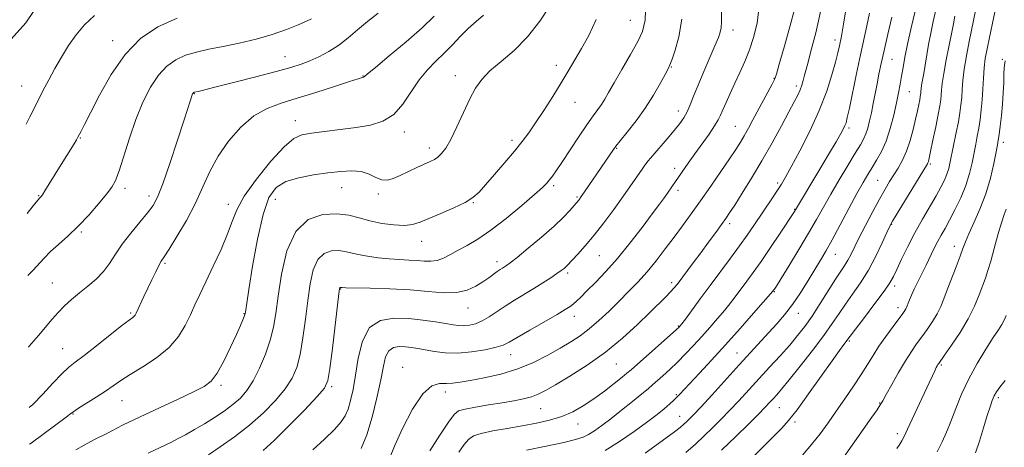
# Model space of a CAD drawing. Extents: x 2044800 to 2047700, y 339800 to 342700.
# Drawn here: x 2045600 to 2045960, y 341246 to 341402 of the extents above; entities that cross this region are included whole.
import ezdxf

# ---------------------------------------------------------------- set-up
doc = ezdxf.new("R2010")
doc.units = 0
doc.header["$MEASUREMENT"] = 0
for name, color, linetype, lineweight in [('DTM HARD BREAKLINE', 7, 'Continuous', 0), ('DTM SPOT ELEVATION', 2, 'Continuous', 13), ('INDEX CONTOUR', 41, 'Continuous', 13), ('INTERMEDIATE CONTOUR', 44, 'Continuous', 0)]:
    doc.layers.add(name, color=color, linetype=linetype, lineweight=lineweight)

msp = doc.modelspace()

# ---------------------------------------------------------------- linework, layer by layer
at = {"layer": 'DTM HARD BREAKLINE'}
msp.add_polyline3d([(2045703.86, 341723.09, 1185.8), (2045700.32, 341697.78, 1185.79), (2045697.11, 341667.14, 1186.01), (2045686.87, 341643.3, 1188.04), (2045677.39, 341609.57, 1188.95), (2045669.27, 341584.2, 1189.53), (2045666.71, 341556.01, 1188.97), (2045658.91, 341530.72, 1188.76), (2045648.62, 341509.61, 1188.69), (2045639.24, 341482.19, 1187.91), (2045627.56, 341455.22, 1187.62), (2045622.66, 341431.15, 1184.84), (2045602.61, 341401.33, 1183.86), (2045578.73, 341374.93, 1184.83), (2045556.51, 341351.65, 1185.05), (2045534.3, 341327.11, 1184.3), (2045517.71, 341305.59, 1185.56)], dxfattribs=at)
at = {"layer": 'DTM SPOT ELEVATION'}
for p in [(2045823.22, 341402.23, 1166.9), (2045860.69, 341398.64, 1161.4), (2045634.32, 341394.82, 1180.57), (2045897.92, 341395.03, 1154.5), (2045697.24, 341388.93, 1176.8), (2045796.27, 341385.79, 1168.5), (2045918.79, 341387.96, 1149.1), (2045958.98, 341387.92, 1138.2), (2045838.21, 341385.17, 1163.9), (2045725.69, 341381.91, 1174.06), (2045759.38, 341382.01, 1170.62), (2045875.63, 341381.01, 1158.1), (2045601.06, 341378.27, 1182.8), (2045664.11, 341375.46, 1175.93), (2045883.81, 341378.19, 1156.4), (2045925.14, 341376.16, 1147.1), (2045803.11, 341372.29, 1167.2), (2045840.74, 341369.12, 1162.6), (2045700.92, 341365.63, 1172.7), (2045740.79, 341361.42, 1171.5), (2045861.55, 341363.55, 1158.9), (2045903, 341362.96, 1151.7), (2045622.53, 341359.25, 1179.9), (2045780.03, 341358.37, 1168.4), (2045959.39, 341357.62, 1137.5), (2045749.85, 341355.67, 1170.5), (2045818.21, 341355.54, 1163.9), (2045932.7, 341349.77, 1143.79), (2045839.37, 341348.13, 1160.5), (2045877.08, 341342.78, 1154.3), (2045913.52, 341343.81, 1146.93), (2045638.79, 341340.94, 1177.6), (2045717.86, 341341.08, 1169.2), (2045795.32, 341341.9, 1165.7), (2045840.62, 341340.14, 1159.6), (2045607.32, 341338.21, 1180.1), (2045647.52, 341338.04, 1176.5), (2045693.7, 341336.92, 1169.08), (2045731.27, 341338.87, 1169.7), (2045765.93, 341335.6, 1167.9), (2045803.75, 341337.76, 1164.2), (2045676.48, 341335.07, 1172.54), (2045883.2, 341333.22, 1152.1), (2045622.85, 341324.91, 1177.8), (2045859.52, 341327.96, 1155.6), (2045918.69, 341327.78, 1143.9), (2045747.07, 341321.54, 1167.3), (2045941.52, 341319.71, 1138.6), (2045774.58, 341314.15, 1164.5), (2045811.91, 341316.36, 1161.1), (2045898.09, 341316.82, 1147.2), (2045653.38, 341313.55, 1173.79), (2045800.34, 341310, 1161.7), (2045612.3, 341306.38, 1176.9), (2045717.55, 341304.12, 1163.91), (2045838.31, 341306.44, 1156.4), (2045875.79, 341303.14, 1149.9), (2045919.7, 341305.29, 1141.6), (2045763.96, 341297.2, 1163.3), (2045920.96, 341297.32, 1140.5), (2045640.86, 341295.35, 1174.2), (2045682.29, 341295.14, 1170.07), (2045802.83, 341294.2, 1159.4), (2045884.55, 341295.21, 1147.3), (2045840.82, 341290.57, 1154.1), (2045903.13, 341285.13, 1141.8), (2045616.07, 341282.31, 1174.9), (2045779.54, 341280.18, 1159.3), (2045862.21, 341280.77, 1148.8), (2045740.19, 341275.48, 1158.54), (2045818.15, 341276.8, 1155.1), (2045936.72, 341276.42, 1135.8), (2045673.88, 341268.99, 1169.72), (2045714.24, 341268.45, 1163.75), (2045755.77, 341266.53, 1157.5), (2045840, 341265.58, 1150.2), (2045957.52, 341264.5, 1131.7), (2045637.68, 341263.36, 1171.2), (2045790.53, 341260.4, 1155.1), (2045877.69, 341260.8, 1143.1), (2045914.22, 341262.48, 1138.1), (2045619.8, 341258.54, 1171.9), (2045841.24, 341257.68, 1148.8), (2045804.1, 341254.86, 1153.3), (2045883.32, 341255.63, 1141.7), (2045920.73, 341251.34, 1136.4)]:
    msp.add_point(p, dxfattribs=at)
at = {"layer": 'INDEX CONTOUR'}
for points in [[(2045886.0331, 341243.478, 1140), (2045889.427, 341247.409, 1140), (2045892.502, 341251.309, 1140), (2045895.403, 341255.287, 1140), (2045898.37, 341259.522, 1140), (2045901.5491, 341264.099, 1140), (2045904.711, 341268.716, 1140), (2045907.537, 341272.971, 1140), (2045909.822, 341276.601, 1140), (2045911.844, 341279.879, 1140), (2045913.998, 341283.213, 1140), (2045916.5351, 341286.85, 1140), (2045919.122, 341290.3991, 1140), (2045922.668, 341295.181, 1140), (2045923.42, 341296.241, 1140), (2045923.81, 341296.872, 1140), (2045924.077, 341297.4129, 1140), (2045924.336, 341298.049, 1140), (2045924.672, 341298.925, 1140), (2045925.167, 341300.171, 1140), (2045925.882, 341301.855, 1140), (2045926.875, 341304.03, 1140), (2045928.17, 341306.705, 1140), (2045931.202, 341312.829, 1140), (2045934.076, 341318.74, 1140), (2045935.406, 341321.361, 1140), (2045936.705, 341323.745, 1140), (2045938.103, 341326.232, 1140), (2045939.758, 341329.248, 1140), (2045941.744, 341333.078, 1140), (2045943.817, 341337.453, 1140), (2045945.651, 341341.967, 1140), (2045947.004, 341346.268, 1140), (2045947.959, 341350.235, 1140), (2045949.313, 341356.9581, 1140), (2045949.887, 341359.893, 1140), (2045950.414, 341362.852, 1140), (2045950.897, 341366.04, 1140), (2045951.317, 341369.495, 1140), (2045951.648, 341373.213, 1140), (2045951.883, 341377.152, 1140), (2045952.096, 341381.108, 1140), (2045952.379, 341384.838, 1140), (2045952.814, 341388.238, 1140), (2045953.446, 341391.7569, 1140), (2045954.31, 341395.9839, 1140), (2045957.457, 341411.211, 1140)], [(2045620.877, 341245.451, 1170), (2045623.931, 341247.161, 1170), (2045627.682, 341249.151, 1170), (2045632.362, 341251.564, 1170), (2045637.951, 341254.367, 1170), (2045644.37, 341257.483, 1170), (2045651.391, 341260.783, 1170), (2045658.207, 341263.941, 1170), (2045663.865, 341266.578, 1170), (2045667.713, 341268.532, 1170), (2045670.302, 341270.501, 1170), (2045672.4839, 341273.397, 1170), (2045674.903, 341277.791, 1170), (2045677.369, 341282.88, 1170), (2045679.482, 341287.52, 1170), (2045680.941, 341290.819, 1170), (2045681.825, 341292.887, 1170), (2045682.312, 341294.088, 1170), (2045682.5629, 341294.768, 1170), (2045682.681, 341295.203, 1170), (2045682.751, 341295.651, 1170), (2045682.878, 341296.533, 1170), (2045683.241, 341298.911, 1170), (2045684.033, 341304.008, 1170), (2045685.385, 341312.436, 1170), (2045687.167, 341322.361, 1170), (2045689.186, 341331.337, 1170), (2045691.353, 341337.483, 1170), (2045693.994, 341341.169, 1170), (2045697.541, 341343.331, 1170), (2045702.24, 341344.773, 1170), (2045707.585, 341345.784, 1170), (2045712.887, 341346.523, 1170), (2045717.581, 341347.086, 1170), (2045721.607, 341347.316, 1170), (2045725.031, 341346.99, 1170), (2045727.928, 341346.0171, 1170), (2045730.406, 341344.8259, 1170), (2045732.583, 341343.973, 1170), (2045734.605, 341343.89, 1170), (2045736.72, 341344.502, 1170), (2045739.204, 341345.608, 1170), (2045745.348, 341348.449, 1170), (2045750.217, 341350.665, 1170), (2045751.748, 341351.446, 1170), (2045753.037, 341352.315, 1170), (2045754.36, 341353.551, 1170), (2045755.873, 341355.551, 1170), (2045757.705, 341358.745, 1170), (2045759.919, 341363.328, 1170), (2045762.316, 341368.571, 1170), (2045764.632, 341373.51, 1170), (2045766.737, 341377.438, 1170), (2045769.023, 341380.66, 1170), (2045772.017, 341383.735, 1170), (2045776.063, 341387.167, 1170), (2045780.795, 341391.229, 1170), (2045785.665, 341396.14, 1170), (2045790.164, 341401.893, 1170), (2045793.933, 341407.582, 1170)], [(2045725.037, 341245.888, 1160), (2045727.0229, 341250.878, 1160), (2045728.9799, 341257.366, 1160), (2045730.737, 341264.433, 1160), (2045732.131, 341270.932, 1160), (2045733.095, 341275.937, 1160), (2045733.939, 341279.432, 1160), (2045735.066, 341281.622, 1160), (2045736.767, 341282.737, 1160), (2045738.884, 341283.088, 1160), (2045741.144, 341283.006, 1160), (2045743.363, 341282.765, 1160), (2045745.7059, 341282.407, 1160), (2045751.736, 341281.312, 1160), (2045755.677, 341280.825, 1160), (2045760.249, 341280.717, 1160), (2045765.324, 341281.161, 1160), (2045770.248, 341281.968, 1160), (2045774.238, 341282.856, 1160), (2045776.851, 341283.663, 1160), (2045779.008, 341284.714, 1160), (2045781.968, 341286.453, 1160), (2045786.557, 341289.126, 1160), (2045796.513, 341294.877, 1160), (2045799.518, 341296.656, 1160), (2045801.237, 341297.763, 1160), (2045802.377, 341298.643, 1160), (2045803.574, 341299.701, 1160), (2045805.162, 341301.211, 1160), (2045807.401, 341303.407, 1160), (2045810.475, 341306.485, 1160), (2045814.261, 341310.466, 1160), (2045818.559, 341315.329, 1160), (2045823.122, 341320.923, 1160), (2045827.508, 341326.587, 1160), (2045831.226, 341331.528, 1160), (2045833.912, 341335.1431, 1160), (2045835.702, 341337.582, 1160), (2045839.79, 341343.34, 1160), (2045844.391, 341350.055, 1160), (2045846.772, 341353.449, 1160), (2045851.964, 341360.687, 1160), (2045854.028, 341363.68, 1160), (2045855.341, 341365.834, 1160), (2045856.198, 341367.591, 1160), (2045857.033, 341369.57, 1160), (2045858.19, 341372.251, 1160), (2045859.663, 341375.549, 1160), (2045861.355, 341379.238, 1160), (2045863.167, 341383.131, 1160), (2045864.993, 341387.199, 1160), (2045866.726, 341391.451, 1160), (2045868.258, 341395.971, 1160), (2045869.48, 341401.1371, 1160), (2045870.2841, 341407.402, 1160)], [(2045603.107, 341331.692, 1180), (2045605.336, 341334.477, 1180), (2045607.015, 341336.544, 1180), (2045607.746, 341337.405, 1180), (2045608.006, 341337.677, 1180), (2045608.228, 341337.934, 1180), (2045608.669, 341338.572, 1180), (2045609.5389, 341339.94, 1180), (2045614.904, 341348.6379, 1180), (2045620.214, 341357.164, 1180), (2045621.095, 341358.625, 1180), (2045621.631, 341359.578, 1180), (2045622.784, 341361.765, 1180), (2045624.02, 341364.176, 1180), (2045626.155, 341368.431, 1180), (2045629.437, 341374.901, 1180), (2045633.733, 341382.497, 1180), (2045638.817, 341389.762, 1180), (2045644.508, 341395.535, 1180), (2045650.83, 341399.84, 1180), (2045657.853, 341402.994, 1180)], [(2045814.026, 341245.174, 1150), (2045819.349, 341248.478, 1150), (2045824.64, 341252.124, 1150), (2045829.203, 341255.449, 1150), (2045832.526, 341257.947, 1150), (2045834.82, 341259.74, 1150), (2045836.48, 341261.111, 1150), (2045837.8439, 341262.304, 1150), (2045839.035, 341263.409, 1150), (2045840.121, 341264.48, 1150), (2045841.228, 341265.633, 1150), (2045848.478, 341273.448, 1150), (2045852.872, 341278.211, 1150), (2045857.933, 341283.758, 1150), (2045863.291, 341289.714, 1150), (2045868.259, 341295.289, 1150), (2045875.314, 341303.324, 1150), (2045875.56, 341303.667, 1150), (2045875.808, 341304.041, 1150), (2045876.555, 341305.225, 1150), (2045878.266, 341307.966, 1150), (2045881.199, 341312.6961, 1150), (2045884.804, 341318.58, 1150), (2045888.328, 341324.466, 1150), (2045891.221, 341329.502, 1150), (2045893.753, 341334.041, 1150), (2045896.399, 341338.735, 1150), (2045899.469, 341343.995, 1150), (2045902.613, 341349.253, 1150), (2045905.316, 341353.698, 1150), (2045907.197, 341356.766, 1150), (2045908.411, 341358.889, 1150), (2045909.244, 341360.746, 1150), (2045909.944, 341362.903, 1150), (2045910.594, 341365.476, 1150), (2045911.239, 341368.4641, 1150), (2045911.9119, 341371.836, 1150), (2045913.298, 341379.034, 1150), (2045914.0001, 341382.581, 1150), (2045914.819, 341386.479, 1150), (2045915.887, 341391.258, 1150), (2045917.267, 341397.179, 1150), (2045918.735, 341403.417, 1150)]]:
    msp.add_polyline3d(points, dxfattribs=at)
at = {"layer": 'INTERMEDIATE CONTOUR'}
for points in [[(2045669.224, 341243.6181, 1166), (2045673.519, 341246.515, 1166), (2045678.746, 341250.183, 1166), (2045684.221, 341254.401, 1166), (2045689.335, 341258.935, 1166), (2045693.777, 341263.487, 1166), (2045697.309, 341267.745, 1166), (2045699.791, 341271.5689, 1166), (2045701.468, 341275.501, 1166), (2045702.68, 341280.2559, 1166), (2045703.715, 341286.3, 1166), (2045704.653, 341293.115, 1166), (2045705.52, 341299.937, 1166), (2045706.387, 341306.08, 1166), (2045707.5, 341311.163, 1166), (2045709.149, 341314.8859, 1166), (2045711.5, 341317.067, 1166), (2045714.22, 341318.014, 1166), (2045716.85, 341318.155, 1166), (2045719.091, 341317.87, 1166), (2045723.905, 341316.706, 1166), (2045727.316, 341316.085, 1166), (2045731.24, 341315.544, 1166), (2045735.258, 341315.1349, 1166), (2045739.014, 341314.884, 1166), (2045742.411, 341314.721, 1166), (2045745.417, 341314.551, 1166), (2045748.037, 341314.335, 1166), (2045750.404, 341314.256, 1166), (2045752.688, 341314.555, 1166), (2045755.048, 341315.403, 1166), (2045757.599, 341316.701, 1166), (2045760.449, 341318.28, 1166), (2045763.722, 341320.068, 1166), (2045767.621, 341322.374, 1166), (2045772.368, 341325.6, 1166), (2045777.976, 341329.9201, 1166), (2045783.621, 341334.577, 1166), (2045788.272, 341338.584, 1166), (2045791.187, 341341.219, 1166), (2045792.786, 341342.82, 1166), (2045793.779, 341343.99, 1166), (2045794.806, 341345.309, 1166), (2045796.2161, 341347.2619, 1166), (2045798.289, 341350.307, 1166), (2045804.38, 341359.572, 1166), (2045807.368, 341364.04, 1166), (2045809.669, 341367.315, 1166), (2045811.371, 341369.641, 1166), (2045812.697, 341371.504, 1166), (2045813.896, 341373.402, 1166), (2045815.322, 341375.861, 1166), (2045817.356, 341379.412, 1166), (2045820.198, 341384.3121, 1166), (2045823.32, 341389.719, 1166), (2045826.016, 341394.511, 1166), (2045827.743, 341398.134, 1166), (2045828.628, 341402.296, 1166), (2045828.961, 341409.27, 1166)], [(2045843.511, 341244.452, 1146), (2045846.975, 341247.514, 1146), (2045850.172, 341250.491, 1146), (2045853.242, 341253.441, 1146), (2045856.301, 341256.477, 1146), (2045859.458, 341259.727, 1146), (2045862.806, 341263.292, 1146), (2045874.077, 341275.552, 1146), (2045877.933, 341279.7741, 1146), (2045881.4099, 341283.671, 1146), (2045884.32, 341287.106, 1146), (2045886.918, 341290.467, 1146), (2045889.567, 341294.274, 1146), (2045892.508, 341298.83, 1146), (2045898.084, 341307.715, 1146), (2045900.043, 341310.702, 1146), (2045901.477, 341312.842, 1146), (2045902.6119, 341314.663, 1146), (2045903.683, 341316.666, 1146), (2045906.692, 341322.744, 1146), (2045909.052, 341327.337, 1146), (2045911.704, 341332.371, 1146), (2045914.201, 341336.99, 1146), (2045916.21, 341340.563, 1146), (2045917.857, 341343.335, 1146), (2045920.977, 341348.298, 1146), (2045922.579, 341351.135, 1146), (2045924.077, 341354.464, 1146), (2045925.378, 341358.354, 1146), (2045926.466, 341362.422, 1146), (2045927.346, 341366.1751, 1146), (2045928.0249, 341369.214, 1146), (2045928.5229, 341371.527, 1146), (2045928.864, 341373.196, 1146), (2045929.074, 341374.325, 1146), (2045929.188, 341375.094, 1146), (2045929.247, 341375.703, 1146), (2045929.291, 341376.351, 1146), (2045929.378, 341377.222, 1146), (2045929.568, 341378.502, 1146), (2045929.905, 341380.343, 1146), (2045930.3621, 341382.776, 1146), (2045930.897, 341385.8031, 1146), (2045932.135, 341393.383, 1146), (2045932.898, 341397.588, 1146), (2045933.7779, 341401.802, 1146), (2045935.462, 341409.19, 1146)], [(2045602.764, 341364.366, 1182), (2045604.071, 341367.027, 1182), (2045606.573, 341372.009, 1182), (2045608.874, 341376.465, 1182), (2045611.049, 341380.553, 1182), (2045613.248, 341384.584, 1182), (2045615.597, 341388.774, 1182), (2045618.147, 341392.98, 1182), (2045620.926, 341396.965, 1182), (2045624.018, 341400.57, 1182), (2045627.7239, 341403.939, 1182)], [(2045603.617, 341282.938, 1176), (2045603.85, 341283.217, 1176), (2045607.184, 341287.134, 1176), (2045612.1731, 341293.089, 1176), (2045614.356, 341295.535, 1176), (2045616.725, 341297.931, 1176), (2045619.335, 341300.3309, 1176), (2045622.189, 341302.749, 1176), (2045625.241, 341305.206, 1176), (2045628.26, 341307.767, 1176), (2045630.966, 341310.506, 1176), (2045633.203, 341313.493, 1176), (2045635.318, 341316.797, 1176), (2045637.779, 341320.482, 1176), (2045640.874, 341324.521, 1176), (2045644.163, 341328.504, 1176), (2045647.023, 341331.927, 1176), (2045649.043, 341334.61, 1176), (2045650.671, 341337.66, 1176), (2045652.563, 341342.508, 1176), (2045655.1581, 341349.981, 1176), (2045658.002, 341358.493, 1176), (2045660.419, 341365.856, 1176), (2045662.63, 341372.68, 1176), (2045663.369, 341375.077, 1176), (2045663.469, 341375.336, 1176), (2045663.568, 341375.537, 1176), (2045663.667, 341375.69, 1176), (2045663.77, 341375.8, 1176), (2045663.881, 341375.879, 1176), (2045664.002, 341375.934, 1176), (2045664.147, 341375.976, 1176), (2045665.48, 341376.268, 1176), (2045667.4269, 341376.737, 1176), (2045671.581, 341377.765, 1176), (2045678.448, 341379.486, 1176), (2045686.577, 341381.552, 1176), (2045694.026, 341383.493, 1176), (2045699.347, 341384.972, 1176), (2045703.07, 341386.171, 1176), (2045706.216, 341387.407, 1176), (2045709.6009, 341388.944, 1176), (2045713.205, 341390.847, 1176), (2045716.803, 341393.1301, 1176), (2045720.244, 341395.785, 1176), (2045723.6741, 341398.71, 1176), (2045727.314, 341401.779, 1176), (2045731.267, 341404.884, 1176)], [(2045603.849, 341260.8261, 1174), (2045605.136, 341262.005, 1174), (2045608.817, 341265.79, 1174), (2045612.516, 341269.766, 1174), (2045615.742, 341273.164, 1174), (2045618.233, 341275.503, 1174), (2045620.644, 341277.427, 1174), (2045623.857, 341279.866, 1174), (2045628.408, 341283.425, 1174), (2045637.709, 341290.791, 1174), (2045640.332, 341292.818, 1174), (2045641.606, 341293.775, 1174), (2045642.142, 341294.208, 1174), (2045642.4771, 341294.62, 1174), (2045642.858, 341295.334, 1174), (2045645.658, 341301.364, 1174), (2045647.086, 341304.399, 1174), (2045648.584, 341307.531, 1174), (2045650, 341310.42, 1174), (2045651.17, 341312.709, 1174), (2045652.054, 341314.274, 1174), (2045653.101, 341315.919, 1174), (2045654.881, 341318.683, 1174), (2045657.751, 341323.285, 1174), (2045661.2109, 341329.161, 1174), (2045664.548, 341335.429, 1174), (2045667.274, 341341.385, 1174), (2045669.797, 341347.0451, 1174), (2045672.753, 341352.602, 1174), (2045676.603, 341358.128, 1174), (2045681.116, 341363.208, 1174), (2045685.887, 341367.3049, 1174), (2045690.659, 341370.083, 1174), (2045695.749, 341372.024, 1174), (2045701.619, 341373.808, 1174), (2045708.443, 341375.928, 1174), (2045715.23, 341378.104, 1174), (2045720.698, 341379.869, 1174), (2045723.917, 341380.881, 1174), (2045725.357, 341381.313, 1174), (2045725.842, 341381.47, 1174), (2045726.207, 341381.719, 1174), (2045727.353, 341382.684, 1174), (2045730.196, 341385.056, 1174), (2045735.253, 341389.227, 1174), (2045741.45, 341394.41, 1174), (2045747.317, 341399.52, 1174), (2045751.706, 341403.709, 1174)], [(2045603.989, 341247.438, 1172), (2045604.58, 341247.879, 1172), (2045617.85, 341257.762, 1172), (2045618.666, 341258.388, 1172), (2045619.229, 341258.841, 1172), (2045620.086, 341259.458, 1172), (2045621.796, 341260.571, 1172), (2045628.256, 341264.613, 1172), (2045631.706, 341266.842, 1172), (2045634.542, 341268.79, 1172), (2045637.283, 341270.69, 1172), (2045640.699, 341272.904, 1172), (2045645.275, 341275.71, 1172), (2045650.346, 341279.052, 1172), (2045654.9601, 341282.792, 1172), (2045658.391, 341286.777, 1172), (2045660.826, 341290.808, 1172), (2045662.681, 341294.675, 1172), (2045664.347, 341298.298, 1172), (2045666.129, 341302.1219, 1172), (2045668.307, 341306.724, 1172), (2045671.023, 341312.432, 1172), (2045673.855, 341318.576, 1172), (2045676.243, 341324.235, 1172), (2045677.893, 341328.82, 1172), (2045679.575, 341333.05, 1172), (2045682.324, 341337.976, 1172), (2045686.792, 341344.225, 1172), (2045692.086, 341350.746, 1172), (2045696.928, 341356.065, 1172), (2045700.443, 341359.114, 1172), (2045703.362, 341360.447, 1172), (2045706.822, 341361.0219, 1172), (2045711.6381, 341361.626, 1172), (2045717.341, 341362.357, 1172), (2045723.143, 341363.14, 1172), (2045728.391, 341364.002, 1172), (2045732.97, 341365.378, 1172), (2045736.901, 341367.805, 1172), (2045740.247, 341371.591, 1172), (2045746.143, 341380.528, 1172), (2045749.171, 341384.188, 1172), (2045752.274, 341387.284, 1172), (2045755.344, 341390.213, 1172), (2045758.302, 341393.271, 1172), (2045761.185, 341396.3479, 1172), (2045764.064, 341399.236, 1172), (2045766.961, 341401.783, 1172), (2045769.71, 341404.07, 1172)], [(2045707.357, 341245.376, 1162), (2045711.57, 341249.289, 1162), (2045715.223, 341252.873, 1162), (2045717.679, 341255.588, 1162), (2045719.184, 341257.834, 1162), (2045720.206, 341260.25, 1162), (2045721.132, 341263.392, 1162), (2045722.043, 341267.493, 1162), (2045722.9431, 341272.703, 1162), (2045723.925, 341278.935, 1162), (2045725.444, 341285.141, 1162), (2045728.046, 341290.036, 1162), (2045732.078, 341292.679, 1162), (2045737.094, 341293.509, 1162), (2045742.45, 341293.315, 1162), (2045747.564, 341292.774, 1162), (2045752.109, 341292.129, 1162), (2045755.8171, 341291.512, 1162), (2045758.545, 341291.04, 1162), (2045760.622, 341290.762, 1162), (2045762.498, 341290.707, 1162), (2045764.541, 341290.9159, 1162), (2045766.789, 341291.472, 1162), (2045769.1969, 341292.47, 1162), (2045771.744, 341293.958, 1162), (2045777.5519, 341297.885, 1162), (2045780.945, 341300.019, 1162), (2045788.0431, 341304.291, 1162), (2045791.323, 341306.346, 1162), (2045794.181, 341308.213, 1162), (2045796.452, 341309.757, 1162), (2045798.03, 341310.884, 1162), (2045799.048, 341311.6681, 1162), (2045799.697, 341312.224, 1162), (2045800.196, 341312.707, 1162), (2045804.094, 341316.866, 1162), (2045806.81, 341319.893, 1162), (2045810.049, 341323.754, 1162), (2045813.608, 341328.324, 1162), (2045817.202, 341333.18, 1162), (2045820.531, 341337.817, 1162), (2045823.344, 341341.813, 1162), (2045827.311, 341347.54, 1162), (2045828.567, 341349.325, 1162), (2045829.779, 341350.914, 1162), (2045831.433, 341352.909, 1162), (2045836.639, 341358.943, 1162), (2045839.257, 341362.018, 1162), (2045841.2759, 341364.516, 1162), (2045842.779, 341366.658, 1162), (2045843.981, 341368.824, 1162), (2045845.096, 341371.369, 1162), (2045846.345, 341374.544, 1162), (2045847.954, 341378.574, 1162), (2045850.034, 341383.494, 1162), (2045854.143, 341392.936, 1162), (2045855.3811, 341395.9009, 1162), (2045856.055, 341397.877, 1162), (2045856.369, 341399.521, 1162), (2045856.503, 341401.647, 1162), (2045856.533, 341405.688, 1162)], [(2045735.3619, 341242.313, 1158), (2045737.165, 341246.729, 1158), (2045740.11, 341253.2019, 1158), (2045743.75, 341260.238, 1158), (2045747.465, 341265.918, 1158), (2045750.756, 341268.841, 1158), (2045753.6, 341269.684, 1158), (2045756.093, 341269.642, 1158), (2045758.4191, 341269.7111, 1158), (2045761.118, 341270.084, 1158), (2045764.818, 341270.753, 1158), (2045769.9251, 341271.728, 1158), (2045775.945, 341273.0949, 1158), (2045782.161, 341274.958, 1158), (2045787.962, 341277.347, 1158), (2045793.162, 341279.995, 1158), (2045797.677, 341282.562, 1158), (2045801.498, 341284.825, 1158), (2045804.905, 341287.03, 1158), (2045808.247, 341289.541, 1158), (2045811.792, 341292.616, 1158), (2045815.466, 341296.084, 1158), (2045819.115, 341299.6671, 1158), (2045822.62, 341303.163, 1158), (2045826.011, 341306.682, 1158), (2045829.357, 341310.412, 1158), (2045832.705, 341314.475, 1158), (2045836.015, 341318.747, 1158), (2045839.227, 341323.041, 1158), (2045842.325, 341327.25, 1158), (2045845.469, 341331.592, 1158), (2045848.864, 341336.368, 1158), (2045852.598, 341341.706, 1158), (2045856.2941, 341347.054, 1158), (2045859.459, 341351.688, 1158), (2045861.7471, 341355.109, 1158), (2045863.402, 341357.708, 1158), (2045864.819, 341360.102, 1158), (2045866.3249, 341362.797, 1158), (2045867.991, 341365.865, 1158), (2045875.043, 341378.933, 1158), (2045875.891, 341380.64, 1158), (2045876.563, 341382.56, 1158), (2045877.597, 341386.181, 1158), (2045879.346, 341392.4181, 1158), (2045881.424, 341399.902, 1158), (2045883.26, 341406.689, 1158)], [(2045750.011, 341245.106, 1156), (2045753.69, 341250.736, 1156), (2045756.854, 341255.484, 1156), (2045758.903, 341258.297, 1156), (2045760.576, 341259.627, 1156), (2045762.9461, 341260.303, 1156), (2045766.771, 341261.001, 1156), (2045771.536, 341261.788, 1156), (2045776.407, 341262.579, 1156), (2045780.697, 341263.316, 1156), (2045784.291, 341264.032, 1156), (2045787.217, 341264.7881, 1156), (2045789.639, 341265.691, 1156), (2045792.261, 341267.035, 1156), (2045795.923, 341269.163, 1156), (2045801.1901, 341272.321, 1156), (2045807.537, 341276.375, 1156), (2045814.164, 341281.094, 1156), (2045820.369, 341286.196, 1156), (2045825.837, 341291.199, 1156), (2045830.353, 341295.567, 1156), (2045836.233, 341301.307, 1156), (2045837.952, 341303.046, 1156), (2045839.174, 341304.396, 1156), (2045840.281, 341305.776, 1156), (2045846.209, 341313.648, 1156), (2045848.984, 341317.369, 1156), (2045851.8, 341321.188, 1156), (2045854.403, 341324.753, 1156), (2045856.534, 341327.698, 1156), (2045858.075, 341329.864, 1156), (2045859.48, 341331.932, 1156), (2045861.339, 341334.788, 1156), (2045864.088, 341339.097, 1156), (2045867.522, 341344.627, 1156), (2045871.276, 341350.9241, 1156), (2045875, 341357.495, 1156), (2045878.388, 341363.699, 1156), (2045881.149, 341368.855, 1156), (2045883.082, 341372.49, 1156), (2045884.343, 341374.952, 1156), (2045885.18, 341376.793, 1156), (2045885.814, 341378.494, 1156), (2045886.35, 341380.247, 1156), (2045886.866, 341382.171, 1156), (2045888.101, 341386.971, 1156), (2045888.911, 341390.035, 1156), (2045889.884, 341393.629, 1156), (2045890.939, 341397.666, 1156), (2045891.975, 341402.029, 1156), (2045892.906, 341406.5769, 1156)], [(2045760.61, 341244.508, 1154), (2045762.588, 341247.316, 1154), (2045764.214, 341249.242, 1154), (2045766.052, 341250.4981, 1154), (2045768.835, 341251.432, 1154), (2045773.061, 341252.334, 1154), (2045778.273, 341253.256, 1154), (2045783.776, 341254.189, 1154), (2045788.993, 341255.15, 1154), (2045793.803, 341256.245, 1154), (2045798.206, 341257.605, 1154), (2045802.232, 341259.338, 1154), (2045806.053, 341261.47, 1154), (2045809.8771, 341264.007, 1154), (2045813.79, 341266.874, 1154), (2045817.407, 341269.671, 1154), (2045820.224, 341271.92, 1154), (2045821.997, 341273.37, 1154), (2045823.525, 341274.683, 1154), (2045840.085, 341289.331, 1154), (2045840.975, 341290.141, 1154), (2045841.224, 341290.39, 1154), (2045841.429, 341290.633, 1154), (2045842.007, 341291.393, 1154), (2045843.33, 341293.181, 1154), (2045848.783, 341300.593, 1154), (2045852.389, 341305.458, 1154), (2045859.836, 341315.429, 1154), (2045863.14, 341319.926, 1154), (2045865.901, 341323.812, 1154), (2045868.289, 341327.287, 1154), (2045875.132, 341337.414, 1154), (2045877.012, 341340.23, 1154), (2045878.436, 341342.451, 1154), (2045879.881, 341344.922, 1154), (2045881.968, 341348.7209, 1154), (2045885.094, 341354.574, 1154), (2045888.756, 341361.795, 1154), (2045892.222, 341369.344, 1154), (2045894.912, 341376.308, 1154), (2045896.829, 341382.285, 1154), (2045898.128, 341387, 1154), (2045898.959, 341390.296, 1154), (2045899.464, 341392.473, 1154), (2045900.055, 341395.231, 1154), (2045900.432, 341397.207, 1154), (2045901.06, 341400.855, 1154), (2045902.038, 341406.832, 1154)], [(2045785.328, 341245.305, 1152), (2045792.492, 341246.77, 1152), (2045798.922, 341248.139, 1152), (2045803.256, 341249.174, 1152), (2045805.972, 341250.05, 1152), (2045808.01, 341251.0441, 1152), (2045810.184, 341252.407, 1152), (2045812.809, 341254.275, 1152), (2045816.075, 341256.757, 1152), (2045820.017, 341259.843, 1152), (2045824.06, 341263.062, 1152), (2045827.475, 341265.824, 1152), (2045829.766, 341267.729, 1152), (2045831.371, 341269.126, 1152), (2045835.072, 341272.438, 1152), (2045837.639, 341274.781, 1152), (2045840.464, 341277.474, 1152), (2045843.377, 341280.415, 1152), (2045846.331, 341283.539, 1152), (2045849.311, 341286.786, 1152), (2045852.2811, 341290.088, 1152), (2045855.123, 341293.33, 1152), (2045857.699, 341296.386, 1152), (2045859.922, 341299.171, 1152), (2045861.903, 341301.7739, 1152), (2045865.799, 341307.006, 1152), (2045868.105, 341310.163, 1152), (2045870.955, 341314.199, 1152), (2045874.418, 341319.26, 1152), (2045877.937, 341324.485, 1152), (2045883.196, 341332.402, 1152), (2045892.411, 341347.8401, 1152), (2045895.604, 341353.228, 1152), (2045898.327, 341357.852, 1152), (2045900.0929, 341360.903, 1152), (2045901.071, 341362.688, 1152), (2045901.594, 341363.793, 1152), (2045901.976, 341364.853, 1152), (2045902.442, 341366.7, 1152), (2045903.197, 341370.212, 1152), (2045905.797, 341382.811, 1152), (2045907.231, 341389.6179, 1152), (2045909.561, 341400.202, 1152), (2045910.528, 341404.866, 1152)], [(2045828.609, 341244.212, 1148), (2045836.215, 341249.672, 1148), (2045839.328, 341251.955, 1148), (2045841.4579, 341253.594, 1148), (2045842.825, 341254.737, 1148), (2045843.792, 341255.626, 1148), (2045844.762, 341256.571, 1148), (2045846.283, 341258.151, 1148), (2045848.942, 341261.014, 1148), (2045853.08, 341265.5349, 1148), (2045863.002, 341276.41, 1148), (2045873.845, 341288.2, 1148), (2045876.738, 341291.389, 1148), (2045879.553, 341294.7, 1148), (2045882.396, 341298.436, 1148), (2045885.317, 341302.755, 1148), (2045888.141, 341307.237, 1148), (2045892.668, 341314.676, 1148), (2045894.601, 341317.96, 1148), (2045896.8939, 341322.0631, 1148), (2045899.839, 341327.5349, 1148), (2045903.05, 341333.568, 1148), (2045905.966, 341339.013, 1148), (2045908.182, 341343.022, 1148), (2045909.897, 341345.955, 1148), (2045911.463, 341348.4719, 1148), (2045913.149, 341351.159, 1148), (2045914.903, 341354.309, 1148), (2045916.59, 341358.141, 1148), (2045918.093, 341362.731, 1148), (2045919.371, 341367.592, 1148), (2045920.401, 341372.095, 1148), (2045921.179, 341375.781, 1148), (2045921.7741, 341378.883, 1148), (2045922.276, 341381.804, 1148), (2045922.785, 341384.946, 1148), (2045923.443, 341388.713, 1148), (2045924.406, 341393.504, 1148), (2045925.742, 341399.446, 1148), (2045927.189, 341405.562, 1148)], [(2045856.552, 341245.356, 1144), (2045861.722, 341250.311, 1144), (2045866.319, 341254.803, 1144), (2045869.975, 341258.441, 1144), (2045872.461, 341260.973, 1144), (2045874.0989, 341262.697, 1144), (2045875.346, 341264.049, 1144), (2045876.658, 341265.492, 1144), (2045878.482, 341267.598, 1144), (2045881.264, 341270.968, 1144), (2045885.227, 341275.923, 1144), (2045889.712, 341281.671, 1144), (2045893.838, 341287.144, 1144), (2045896.964, 341291.544, 1144), (2045899.412, 341295.17, 1144), (2045901.741, 341298.593, 1144), (2045904.383, 341302.299, 1144), (2045907.257, 341306.436, 1144), (2045910.149, 341311.069, 1144), (2045912.851, 341316.117, 1144), (2045915.158, 341320.932, 1144), (2045916.87, 341324.722, 1144), (2045917.94, 341327.052, 1144), (2045918.938, 341328.919, 1144), (2045920.593, 341331.676, 1144), (2045931.661, 341349.774, 1144), (2045931.881, 341350.216, 1144), (2045932.028, 341350.697, 1144), (2045932.298, 341351.866, 1144), (2045932.832, 341354.345, 1144), (2045933.707, 341358.459, 1144), (2045934.729, 341363.336, 1144), (2045935.635, 341367.807, 1144), (2045936.226, 341370.988, 1144), (2045936.549, 341373.156, 1144), (2045936.714, 341374.873, 1144), (2045936.838, 341376.697, 1144), (2045937.083, 341379.153, 1144), (2045937.619, 341382.759, 1144), (2045938.539, 341387.745, 1144), (2045939.622, 341393.19, 1144), (2045940.573, 341397.884, 1144), (2045941.17, 341400.927, 1144), (2045941.692, 341403.751, 1144)], [(2045868.018, 341242.8, 1142), (2045872.345, 341247.079, 1142), (2045878.488, 341253.286, 1142), (2045881.016, 341256.097, 1142), (2045884.14, 341260.06, 1142), (2045888.329, 341265.812, 1142), (2045892.906, 341272.279, 1142), (2045896.905, 341277.964, 1142), (2045899.594, 341281.722, 1142), (2045901.154, 341283.837, 1142), (2045903.4901, 341286.953, 1142), (2045905.397, 341289.471, 1142), (2045908.656, 341293.742, 1142), (2045912.4929, 341298.802, 1142), (2045915.849, 341303.327, 1142), (2045917.966, 341306.395, 1142), (2045919.278, 341308.691, 1142), (2045920.521, 341311.301, 1142), (2045922.279, 341315.045, 1142), (2045924.536, 341319.6779, 1142), (2045927.127, 341324.692, 1142), (2045929.872, 341329.621, 1142), (2045934.843, 341338.129, 1142), (2045936.619, 341341.309, 1142), (2045937.9059, 341343.8809, 1142), (2045938.817, 341346.085, 1142), (2045939.469, 341348.181, 1142), (2045940.018, 341350.511, 1142), (2045942.2319, 341361.256, 1142), (2045942.99, 341365.168, 1142), (2045943.552, 341368.466, 1142), (2045943.932, 341371.319, 1142), (2045944.181, 341374.043, 1142), (2045944.365, 341376.945, 1142), (2045944.625, 341380.2991, 1142), (2045945.117, 341384.366, 1142), (2045945.94, 341389.255, 1142), (2045946.948, 341394.438, 1142), (2045949.386, 341406.257, 1142)], [(2045603.344, 341309.007, 1178), (2045605.166, 341310.905, 1178), (2045609.288, 341315.449, 1178), (2045611.617, 341317.783, 1178), (2045614.538, 341320.408, 1178), (2045617.967, 341323.45, 1178), (2045621.724, 341327.015, 1178), (2045625.589, 341331.093, 1178), (2045629.182, 341335.192, 1178), (2045632.08, 341338.701, 1178), (2045634.021, 341341.2949, 1178), (2045635.375, 341343.802, 1178), (2045636.672, 341347.335, 1178), (2045640.395, 341359.213, 1178), (2045642.75, 341366.042, 1178), (2045645.3281, 341372.35, 1178), (2045648.091, 341377.817, 1178), (2045651.008, 341382.249, 1178), (2045654.07, 341385.527, 1178), (2045657.347, 341387.842, 1178), (2045660.928, 341389.464, 1178), (2045664.91, 341390.654, 1178), (2045669.422, 341391.646, 1178), (2045674.6, 341392.663, 1178), (2045680.471, 341393.889, 1178), (2045686.622, 341395.346, 1178), (2045692.532, 341397.0119, 1178), (2045697.733, 341398.828, 1178), (2045701.976, 341400.565, 1178), (2045705.064, 341401.955, 1178), (2045706.916, 341402.819, 1178)], [(2045647.313, 341244.15, 1168), (2045655.742, 341248.256, 1168), (2045657.978, 341249.398, 1168), (2045660.849, 341250.938, 1168), (2045664.215, 341252.824, 1168), (2045667.8419, 341254.953, 1168), (2045671.505, 341257.227, 1168), (2045675.016, 341259.577, 1168), (2045678.194, 341261.94, 1168), (2045680.921, 341264.332, 1168), (2045683.332, 341267.089, 1168), (2045685.625, 341270.625, 1168), (2045687.922, 341275.184, 1168), (2045690.054, 341280.3229, 1168), (2045691.778, 341285.431, 1168), (2045692.946, 341290.156, 1168), (2045693.797, 341295.197, 1168), (2045694.665, 341301.516, 1168), (2045695.899, 341309.609, 1168), (2045697.906, 341318.11, 1168), (2045701.11, 341325.188, 1168), (2045705.711, 341329.4571, 1168), (2045711.034, 341331.31, 1168), (2045716.18, 341331.586, 1168), (2045720.499, 341331.036, 1168), (2045724.316, 341330.066, 1168), (2045728.203, 341328.993, 1168), (2045732.538, 341328.101, 1168), (2045736.93, 341327.5189, 1168), (2045740.794, 341327.342, 1168), (2045743.783, 341327.6501, 1168), (2045746.491, 341328.475, 1168), (2045749.748, 341329.832, 1168), (2045754.081, 341331.684, 1168), (2045758.809, 341333.77, 1168), (2045762.9461, 341335.775, 1168), (2045765.819, 341337.53, 1168), (2045768.015, 341339.463, 1168), (2045770.434, 341342.153, 1168), (2045773.714, 341345.951, 1168), (2045777.442, 341350.316, 1168), (2045780.942, 341354.481, 1168), (2045783.739, 341357.925, 1168), (2045786.148, 341361.115, 1168), (2045788.682, 341364.761, 1168), (2045791.7, 341369.347, 1168), (2045794.944, 341374.442, 1168), (2045798.003, 341379.388, 1168), (2045800.59, 341383.718, 1168), (2045805.3689, 341391.885, 1168), (2045808.112, 341396.674, 1168), (2045810.765, 341402.514, 1168)], [(2045689.198, 341245.165, 1164), (2045693.282, 341248.84, 1164), (2045698.648, 341254.123, 1164), (2045704.333, 341259.958, 1164), (2045708.993, 341264.865, 1164), (2045711.661, 341267.9549, 1164), (2045712.882, 341270.68, 1164), (2045713.582, 341275.081, 1164), (2045714.484, 341282.4431, 1164), (2045716.875, 341302.551, 1164), (2045717.093, 341304.217, 1164), (2045717.188, 341304.584, 1164), (2045717.289, 341304.678, 1164), (2045717.4071, 341304.718, 1164), (2045717.52, 341304.7239, 1164), (2045717.616, 341304.712, 1164), (2045717.824, 341304.662, 1164), (2045718.129, 341304.633, 1164), (2045719.409, 341304.593, 1164), (2045728.252, 341304.421, 1164), (2045735.446, 341304.203, 1164), (2045742.875, 341303.799, 1164), (2045749.466, 341303.215, 1164), (2045755.072, 341302.7671, 1164), (2045759.775, 341302.852, 1164), (2045763.664, 341303.737, 1164), (2045766.849, 341305.173, 1164), (2045769.447, 341306.782, 1164), (2045771.563, 341308.247, 1164), (2045774.622, 341310.469, 1164), (2045775.689, 341311.197, 1164), (2045776.546, 341311.737, 1164), (2045777.273, 341312.178, 1164), (2045778.038, 341312.679, 1164), (2045779.379, 341313.681, 1164), (2045781.921, 341315.695, 1164), (2045786.008, 341319.016, 1164), (2045790.859, 341323.067, 1164), (2045795.412, 341327.0531, 1164), (2045798.824, 341330.32, 1164), (2045801.136, 341332.779, 1164), (2045804.323, 341336.4869, 1164), (2045804.692, 341336.969, 1164), (2045805.34, 341337.88, 1164), (2045806.513, 341339.574, 1164), (2045817.141, 341355.09, 1164), (2045817.994, 341356.232, 1164), (2045819.539, 341358.176, 1164), (2045822.104, 341361.361, 1164), (2045825.327, 341365.517, 1164), (2045828.6751, 341370.194, 1164), (2045831.68, 341374.931, 1164), (2045834.144, 341379.2069, 1164), (2045835.931, 341382.49, 1164), (2045837.003, 341384.505, 1164), (2045837.7101, 341386.008, 1164), (2045838.494, 341388.012, 1164), (2045839.663, 341391.364, 1164), (2045840.971, 341396.238, 1164), (2045842.032, 341402.642, 1164)], [(2045901.078, 341242.576, 1138), (2045911.451, 341257.376, 1138), (2045913.317, 341260.071, 1138), (2045914.473, 341261.82, 1138), (2045915.377, 341263.355, 1138), (2045916.633, 341265.63, 1138), (2045918.666, 341269.288, 1138), (2045921.178, 341273.7079, 1138), (2045923.693, 341277.957, 1138), (2045925.849, 341281.336, 1138), (2045927.75, 341284.077, 1138), (2045929.614, 341286.646, 1138), (2045931.585, 341289.404, 1138), (2045933.523, 341292.275, 1138), (2045935.212, 341295.079, 1138), (2045936.523, 341297.731, 1138), (2045937.666, 341300.531, 1138), (2045938.935, 341303.875, 1138), (2045942.198, 341312.287, 1138), (2045943.6401, 341316.088, 1138), (2045944.648, 341318.912, 1138), (2045945.542, 341321.349, 1138), (2045946.772, 341324.252, 1138), (2045948.641, 341328.272, 1138), (2045950.86, 341333.258, 1138), (2045952.994, 341338.8561, 1138), (2045954.689, 341344.654, 1138), (2045955.919, 341349.997, 1138), (2045956.743, 341354.173, 1138), (2045957.2341, 341356.762, 1138), (2045957.543, 341358.529, 1138), (2045957.838, 341360.537, 1138), (2045958.242, 341363.588, 1138), (2045958.697, 341367.456, 1138), (2045959.097, 341371.659, 1138), (2045959.363, 341375.753, 1138), (2045959.521, 341379.4559, 1138), (2045959.621, 341382.523, 1138), (2045959.7371, 341384.915, 1138), (2045960.036, 341387.402, 1138)], [(2045920.542, 341245.967, 1136), (2045921.562, 341247.474, 1136), (2045922.328, 341248.723, 1136), (2045923.158, 341250.319, 1136), (2045924.401, 341252.935, 1136), (2045932.264, 341269.888, 1136), (2045933.484, 341272.482, 1136), (2045934.341, 341274.267, 1136), (2045934.915, 341275.424, 1136), (2045935.287, 341276.13, 1136), (2045935.536, 341276.56, 1136), (2045935.801, 341276.964, 1136), (2045937.944, 341279.984, 1136), (2045940.502, 341283.627, 1136), (2045943.625, 341288.308, 1136), (2045946.614, 341293.286, 1136), (2045948.919, 341297.921, 1136), (2045950.589, 341301.994, 1136), (2045952.821, 341308.139, 1136), (2045953.757, 341310.851, 1136), (2045954.806, 341314.281, 1136), (2045956.081, 341318.885, 1136), (2045957.442, 341323.914, 1136), (2045958.683, 341328.322, 1136), (2045959.648, 341331.341, 1136), (2045960.3689, 341333.323, 1136)], [(2045935.299, 341244.717, 1134), (2045937.079, 341248.388, 1134), (2045938.6661, 341251.921, 1134), (2045940.2591, 341255.8199, 1134), (2045942.043, 341260.464, 1134), (2045944.163, 341265.718, 1134), (2045946.75, 341271.324, 1134), (2045949.827, 341276.975, 1134), (2045952.984, 341282.179, 1134), (2045955.704, 341286.397, 1134), (2045957.603, 341289.277, 1134), (2045958.836, 341291.209, 1134), (2045959.693, 341292.768, 1134), (2045960.423, 341294.456, 1134)], [(2045949.2591, 341244.3141, 1132), (2045950.707, 341248.644, 1132), (2045952.206, 341253.4991, 1132), (2045953.545, 341257.918, 1132), (2045954.572, 341261.169, 1132), (2045955.371, 341263.4281, 1132), (2045956.083, 341265.1, 1132), (2045956.884, 341266.593, 1132), (2045958.084, 341268.324, 1132), (2045960.022, 341270.711, 1132)]]:
    msp.add_polyline3d(points, dxfattribs=at)

doc.saveas('drawing.dxf')
